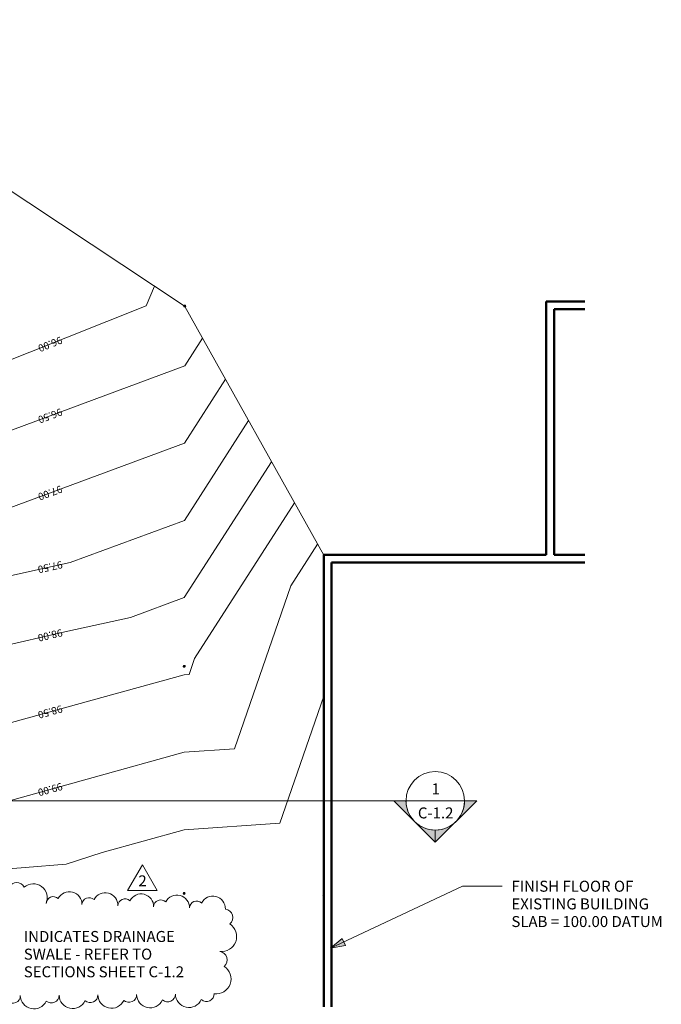
# Model space of a CAD drawing. Units: inches. Extents: x -2622 to 343, y -671 to 1415.
# Drawn here: x -314 to 343, y 405 to 1414 of the extents above; entities that cross this region are included whole.
import ezdxf

# ---------------------------------------------------------------- set-up
doc = ezdxf.new("R2010")
doc.units = ezdxf.units.IN
doc.header["$MEASUREMENT"] = 0
for name, color, linetype, lineweight in [('A-GENM', 13, 'Continuous', 9), ('A-WALL', 113, 'Continuous', 13), ('C-TOPO', 7, 'Continuous', 9), ('C-TOPO-LABL', 7, 'Continuous', 9), ('C-TOPO-MINR', 7, 'Continuous', 9), ('G-ANNO-REVC', 71, 'Continuous', 9), ('G-ANNO-REVC-IDEN', 71, 'Continuous', 9), ('G-ANNO-SYMB', 111, 'Continuous', 9), ('G-ANNO-TEXT', 231, 'Continuous', 9)]:
    doc.layers.add(name, color=color, linetype=linetype, lineweight=lineweight)
doc.styles.add('Arial', font='arial.ttf', dxfattribs={"height": 11.25})
doc.styles.add('Arial_I', font='ariali.ttf', dxfattribs={"height": 7.5})

# ---------------------------------------------------------------- blocks, each defined once
blk = doc.blocks.new('Grove Cottages Site_Rvt17_Concept 2_CD_SiteModel_rvt-1-GRADING PLAN')
at = {"layer": 'A-WALL', "color": 253, "lineweight": 50}
for p, q in [((233.3, 1125.4), (225.3, 1125.4)), ((225.3, 1125.4), (225.3, 865.7)), ((265, 1125.4), (233.3, 1125.4)), ((233.3, 865.7), (233.3, 1117.4)), ((233.3, 1117.4), (265, 1117.4)), ((225.3, 865.7), (-2.7, 865.7)), ((-2.7, 865.7), (-2.7, 857.7)), ((-2.7, 857.7), (-2.7, 402.4)), ((5.3, 857.7), (265, 857.7)), ((5.3, 402.4), (5.3, 857.7)), ((265, 865.7), (233.3, 865.7))]:
    blk.add_line(p, q, dxfattribs=at)
blk = doc.blocks.new('GTP - Wall Pt-V18-GRADING PLAN')
at = {"layer": 'A-GENM'}
blk.add_hatch(color=3, dxfattribs=at).paths.add_polyline_path([(-0.5, -0.5), (-0.2, -0.5), (-0.2, 0.5), (-0.5, 0.5), (-0.5, -0.4)], flags=0)
at = {"layer": 'A-GENM', "color": 1}
for p, q in [((-0.5, 0.5), (-0.7, 0.7)), ((-0.2, 0.5), (-0.5, 0.5)), ((-0.5, 0.5), (-0.5, -0.5)), ((-0.5, -0.5), (-0.7, -0.7)), ((-0.5, -0.5), (-0.2, -0.5))]:
    blk.add_line(p, q, dxfattribs=at)
blk.add_arc((0, 0), 1, 102.8571, 257.1429, dxfattribs=at)
blk = doc.blocks.new('GTP - Wall Pt-V19-GRADING PLAN')
at = {"layer": 'A-GENM'}
blk.add_hatch(color=3, dxfattribs=at).paths.add_polyline_path([(-0.5, -0.5), (0.5, -0.5), (0.5, 0.5), (-0.5, 0.5), (-0.5, -0.2)], flags=0)
at = {"layer": 'A-GENM', "color": 1}
for p, q in [((-0.5, 0.5), (-0.7, 0.7)), ((0.5, 0.5), (-0.5, 0.5)), ((-0.5, 0.5), (-0.5, -0.5)), ((0.5, 0.5), (0.7, 0.7)), ((0.5, -0.5), (0.5, 0.5)), ((-0.5, -0.5), (-0.7, -0.7)), ((-0.5, -0.5), (0.5, -0.5))]:
    blk.add_line(p, q, dxfattribs=at)
at = {"layer": 'A-GENM', "color": 11}
blk.add_line((0.5, -0.5), (0.7, -0.7), dxfattribs=at)
at = {"layer": 'A-GENM', "color": 1}
blk.add_arc((0, 0), 1, 4.4365, 278.7381, dxfattribs=at)
at = {"layer": 'A-GENM', "color": 11}
for start, end in [(360, 4.4365), (278.7381, 359.0056)]:
    blk.add_arc((0, 0), 1, start, end, dxfattribs=at)
blk = doc.blocks.new('GTP - Wall Pt-V20-GRADING PLAN')
at = {"layer": 'A-GENM'}
blk.add_hatch(color=3, dxfattribs=at).paths.add_polyline_path([(0.5, -0.5), (0.5, 0.5), (-0.5, 0.5), (-0.5, -0.5), (0.3, -0.5)], flags=0)
at = {"layer": 'A-GENM', "color": 1}
for p, q in [((-0.5, 0.5), (-0.7, 0.7)), ((0.5, 0.5), (-0.5, 0.5)), ((-0.5, 0.5), (-0.5, -0.5)), ((0.5, -0.5), (0.5, 0.5)), ((-0.5, -0.5), (0.5, -0.5))]:
    blk.add_line(p, q, dxfattribs=at)
at = {"layer": 'A-GENM', "color": 11}
for p, q in [((0.5, 0.5), (0.7, 0.7)), ((-0.5, -0.5), (-0.7, -0.7)), ((0.5, -0.5), (0.7, -0.7))]:
    blk.add_line(p, q, dxfattribs=at)
at = {"layer": 'A-GENM', "color": 1}
blk.add_arc((0, 0), 1, 57.834, 194.8324, dxfattribs=at)
at = {"layer": 'A-GENM', "color": 11}
for start, end in [(360, 57.834), (194.8324, 360)]:
    blk.add_arc((0, 0), 1, start, end, dxfattribs=at)
blk = doc.blocks.new('GTP - Wall Pt-V21-GRADING PLAN')
at = {"layer": 'A-GENM'}
blk.add_hatch(color=3, dxfattribs=at).paths.add_polyline_path([(0.3, -0.5), (0.5, -0.5), (0.5, 0.5), (-0.5, 0.5), (-0.5, -0.5), (0, -0.5)], flags=0)
at = {"layer": 'A-GENM', "color": 1}
for p, q in [((-0.5, 0.5), (-0.7, 0.7)), ((0.5, 0.5), (-0.5, 0.5)), ((-0.5, 0.5), (-0.5, -0.5)), ((0.5, 0.5), (0.7, 0.7)), ((0.5, -0.5), (0.5, 0.5)), ((-0.5, -0.5), (0.5, -0.5)), ((0.5, -0.5), (0.7, -0.7))]:
    blk.add_line(p, q, dxfattribs=at)
at = {"layer": 'A-GENM', "color": 11}
blk.add_line((-0.5, -0.5), (-0.7, -0.7), dxfattribs=at)
at = {"layer": 'A-GENM', "color": 1}
for start, end in [(360, 199.7599), (298.4735, 360)]:
    blk.add_arc((0, 0), 1, start, end, dxfattribs=at)
at = {"layer": 'A-GENM', "color": 11}
blk.add_arc((0, 0), 1, 199.7599, 298.4735, dxfattribs=at)
blk = doc.blocks.new('Section - Section Head - Filled-22785-GRADING PLAN')
at = {"layer": 'G-ANNO-SYMB'}
h = blk.add_hatch(color=256, dxfattribs=at)
edge = h.paths.add_edge_path(flags=0)
edge.add_line((-0.4268, 0.1768), (-0.25, 0.3536))
edge.add_line((-0.25, 0.3536), (-0.25, 0.25))
edge.add_arc((-0.25, 0), 0.25, 90, 135)
h = blk.add_hatch(color=256, dxfattribs=at)
edge = h.paths.add_edge_path(flags=0)
edge.add_arc((-0.25, 0), 0.25, 45, 90)
edge.add_line((-0.25, 0.25), (-0.25, 0.3536))
edge.add_line((-0.25, 0.3536), (-0.0732, 0.1768))
h = blk.add_hatch(color=256, dxfattribs=at)
edge = h.paths.add_edge_path(flags=0)
edge.add_arc((-0.25, 0), 0.2503, 137.9216, 180)
edge.add_line((-0.5003, 0), (-0.6036, 0))
edge.add_line((-0.6036, 0), (-0.4358, 0.1678))
h = blk.add_hatch(color=256, dxfattribs=at)
edge = h.paths.add_edge_path(flags=0)
edge.add_line((-0.0642, 0.1678), (0.1036, 0))
edge.add_line((0.1036, 0), (0.0003, 0))
edge.add_arc((-0.25, 0), 0.2503, 0, 42.0784)
for p, q in [((-0.25, 0.3536), (-0.6036, 0)), ((-0.25, 0.3536), (-0.4268, 0.1768)), ((-0.25, 0.3536), (0.1036, 0)), ((-0.25, 0.25), (-0.25, 0.3536)), ((-0.0732, 0.1768), (-0.25, 0.3536)), ((-0.25, 0.3536), (-0.25, 0.25)), ((-0.4358, 0.1678), (-0.6036, 0)), ((0.1036, 0), (-0.0642, 0.1678)), ((-0.6036, 0), (-0.5003, 0)), ((0.0003, 0), (0.1036, 0)), ((-0.5, 0), (-0.6036, 0)), ((0, 0), (0.1036, 0))]:
    blk.add_line(p, q, dxfattribs=at)
for radius, start, end in [(0.25, 360, 180), (0.25, 90, 135), (0.25, 45, 90), (0.2503, 137.9216, 180), (0.2503, 0, 42.0784), (0.25, 180, 360)]:
    blk.add_arc((-0.25, 0), radius, start, end, dxfattribs=at)
blk = doc.blocks.new('Family - ___-366271-GRADING PLAN')
at = {"layer": 'G-ANNO-REVC'}
for centre, radius, start, end in [((-317.4, 521.7), 8.24, 24.2272, 156.0375), ((-300.4, 514.2), 14.4, 336.0375, 130.8287), ((-279.9, 508.1), 7.35, 46.4109, 178.2212), ((-263.4, 507.6), 12.9, 358.2212, 153.0124), ((-226.6, 506.5), 12.9, 358.2212, 153.0124), ((-189.9, 505.3), 12.9, 358.2212, 153.0124), ((-153.2, 504.2), 12.9, 358.2212, 153.0124), ((-116.4, 503), 12.9, 358.2212, 153.0124), ((-243.2, 507), 7.35, 46.4109, 178.2212), ((-206.4, 505.8), 7.35, 46.4109, 178.2212), ((-169.7, 504.7), 7.35, 46.4109, 178.2212), ((-133, 503.6), 7.35, 46.4109, 178.2212), ((-104.7, 494), 8.74, 310.6938, 82.5041), ((-107.3, 474.5), 15.3, 262.5041, 57.2954), ((-110.4, 450.6), 8.74, 310.6938, 82.5041), ((-113, 431.1), 15.3, 262.5041, 57.2954), ((-321.6, 414), 7.95, 228.738, 0.5483), ((-299.8, 414.2), 13.9, 180.5483, 335.3395), ((-281.9, 414.4), 7.95, 228.738, 0.5483), ((-260, 414.6), 13.9, 180.5483, 335.3395), ((-242.1, 414.7), 7.95, 228.738, 0.5483), ((-220.3, 414.9), 13.9, 180.5483, 335.3395), ((-202.4, 415.1), 7.95, 228.738, 0.5483), ((-180.6, 415.3), 13.9, 180.5483, 335.3395), ((-162.7, 415.5), 7.95, 228.738, 0.5483), ((-140.8, 415.7), 13.9, 180.5483, 335.3395), ((-122.9, 415.9), 7.95, 228.738, 0.5483)]:
    blk.add_arc(centre, radius, start, end, dxfattribs=at)
blk = doc.blocks.new('Revision Tag - Revision Tag-133968-GRADING PLAN')
at = {"layer": 'G-ANNO-REVC-IDEN'}
for p, q in [((0, 0.1384), (-0.1263, -0.0804)), ((0, 0.1384), (0.1263, -0.0804)), ((-0.1263, -0.0804), (0.1263, -0.0804))]:
    blk.add_line(p, q, dxfattribs=at)

msp = doc.modelspace()

# ---------------------------------------------------------------- hatches: boundary and pattern name
at = {"layer": 'G-ANNO-TEXT'}
msp.add_hatch(color=7, dxfattribs=at).paths.add_polyline_path([(4.3, 462.6), (19.6, 465.4), (16.2, 472.6)], flags=0)

# ---------------------------------------------------------------- linework, layer by layer
at = {"layer": 'C-TOPO'}
for p, q in [((-145.7, 1120.9), (-588.8, 1414.1)), ((-2.7, 865.3), (-144.9, 1120.1))]:
    msp.add_line(p, q, dxfattribs=at)
at = {"layer": 'C-TOPO-MINR'}
for p, q in [((-36.4, 834), (-9, 876.6)), ((-414.3, 753), (-267.9, 786.7)), ((-229.8, 560.5), (-145.7, 583.9))]:
    msp.add_line(p, q, dxfattribs=at)
at = {"layer": 'C-TOPO-MINR', "flags": 128}
for points in [[(-408.3, 1070.6), (-384.7, 1041.2), (-184.6, 1120.7), (-176.2, 1141.1)], [(-379.1, 972.7), (-145.2, 1059.2), (-126.9, 1087.8)], [(-401.3, 930), (-401.3, 914.7), (-384.2, 900.7), (-324.5, 913.8), (-145.4, 980.1), (-103.3, 1045.6)], [(-397, 842.4), (-383.2, 831.1), (-262.7, 857.7), (-145.5, 901), (-79.7, 1003.3)], [(-267.9, 786.7), (-200.8, 801.5), (-145.6, 822), (-56.2, 961.1)], [(-145.7, 742.8), (-140.7, 743.2), (-135, 759.5), (-32.6, 918.8)], [(-414.1, 585.1), (-332.4, 611.5), (-145.7, 663.4), (-94.2, 666.9), (-36.4, 834)], [(-414.2, 668.5), (-239.9, 716.7), (-145.7, 742.8)], [(-145.7, 583.9), (-47.7, 590.7), (-2.7, 720.7)], [(-393.2, 538.5), (-266.8, 548.6), (-229.8, 560.5)]]:
    msp.add_lwpolyline(points, dxfattribs=at)
at = {"layer": 'G-ANNO-SYMB'}
msp.add_line((81.6, 613.6), (141.6, 613.6), dxfattribs=at)
at = {"layer": 'G-ANNO-TEXT', "color": 7}
for p, q in [((4.3, 462.6), (139.4, 526.1)), ((139.4, 526.1), (180, 526.1)), ((16.2, 472.6), (4.3, 462.6)), ((4.3, 462.6), (19.6, 465.4)), ((19.6, 465.4), (16.2, 472.6))]:
    msp.add_line(p, q, dxfattribs=at)

# ---------------------------------------------------------------- block references
at = {"lineweight": 5}
msp.add_blockref('Grove Cottages Site_Rvt17_Concept 2_CD_SiteModel_rvt-1-GRADING PLAN', (0, 0), dxfattribs=at)
at = {"layer": 'A-GENM', "color": 1}
for name, p in [('GTP - Wall Pt-V21-GRADING PLAN', (-145.2, 1120.6)), ('GTP - Wall Pt-V20-GRADING PLAN', (-145.7, 751.4)), ('GTP - Wall Pt-V19-GRADING PLAN', (-145.8, 518.7)), ('GTP - Wall Pt-V18-GRADING PLAN', (-2.5, 516.5))]:
    msp.add_blockref(name, p, dxfattribs=at)
at = {"layer": 'G-ANNO-REVC-IDEN', "xscale": 120, "yscale": 120, "zscale": 120}
msp.add_blockref('Revision Tag - Revision Tag-133968-GRADING PLAN', (-188.5, 531.3), dxfattribs=at)
at = {"layer": 'G-ANNO-SYMB', "xscale": 120, "yscale": 120, "zscale": 120, "rotation": 180}
msp.add_blockref('Section - Section Head - Filled-22785-GRADING PLAN', (81.6, 613.6), dxfattribs=at)

# ---------------------------------------------------------------- texts
at = {"layer": 'G-ANNO-REVC-IDEN', "insert": (-188.4, 537.2), "char_height": 11.2, "width": 10.468, "attachment_point": 2, "line_spacing_factor": 0.941778, "style": 'Arial'}
msp.add_mtext('2', dxfattribs=at)
at = {"layer": 'G-ANNO-SYMB', "attachment_point": 2, "line_spacing_factor": 0.941778, "style": 'Arial'}
for s, insert, char_height, width in [('1', (112, 631.4), 11.2, 10.468), ('C-1.2', (112, 606.8), 11.25, 45.865)]:
    msp.add_mtext(s, dxfattribs=dict(at, insert=insert, char_height=char_height, width=width))
at = {"layer": 'G-ANNO-TEXT', "color": 7, "char_height": 11.25, "attachment_point": 1, "style": 'Arial'}
for s, insert, width in [('FINISH FLOOR OF ', (189.6, 531.7), 171.952), ('EXISTING BUILDING ', (189.6, 513.6), 190.132), ('SLAB = 100.00 DATUM', (189.6, 495.5), 203.768), ('INDICATES DRAINAGE ', (-310.1, 480.2), 213.615), ('SWALE - REFER TO ', (-310.1, 462.1), 188.239), ('SECTIONS SHEET C-1.2', (-310.1, 444), 220.433)]:
    msp.add_mtext(s, dxfattribs=dict(at, insert=insert, width=width))

# ---------------------------------------------------------------- next in the draw order: texts
at = {"layer": 'C-TOPO-LABL', "char_height": 7.5, "width": 38.283, "attachment_point": 1, "line_spacing_factor": 0.941778, "style": 'Arial_I', "bg_fill": 3, "box_fill_scale": 1.25, "bg_fill_color": 256, "bg_fill_true_color": 13158600, "bg_fill_transparency": 0}
for s, insert, rotation in [(' 96.00 ', (-267.6, 1083.6), 201.6852), (' 96.50 ', (-267.6, 1009.8), 200.3059), (' 97.00 ', (-267.6, 930.8), 200.3059), (' 97.50 ', (-267.5, 852.7), 192.4518), (' 98.00 ', (-267.5, 782.9), 192.9635), (' 98.50 ', (-267.5, 705.1), 195.4624), (' 99.00 ', (-267.5, 625.6), 195.5162)]:
    msp.add_mtext(s, dxfattribs=dict(at, insert=insert, rotation=rotation))

# ---------------------------------------------------------------- next in the draw order: linework, layer by layer
at = {"layer": 'G-ANNO-SYMB'}
msp.add_line((81.6, 613.6), (-2240.1, 613.6), dxfattribs=at)

# ---------------------------------------------------------------- next in the draw order: block references
at = {"layer": 'G-ANNO-REVC'}
msp.add_blockref('Family - ___-366271-GRADING PLAN', (0, 0), dxfattribs=at)

doc.saveas('drawing.dxf')
